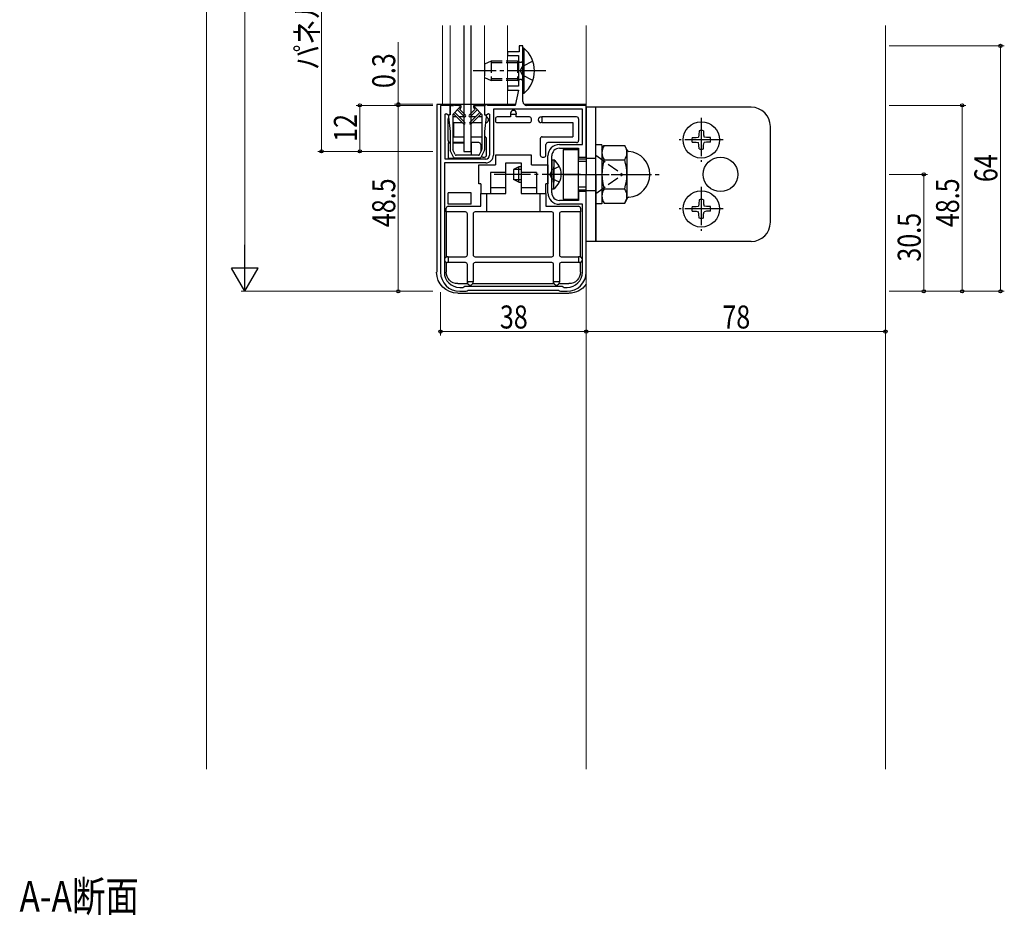
# Model space of a CAD drawing. Extents: x 0 to 1386, y 0 to 2243.
# Drawn here: x 421 to 678, y 1271 to 1504 of the extents above; entities that cross this region are included whole.
import ezdxf

# ---------------------------------------------------------------- set-up
doc = ezdxf.new("R2010")
doc.units = 0
doc.linetypes.add('YCENTER_1', pattern=[13, 10, -1, 1, -1])
doc.linetypes.add('YHIDDEN_1', pattern=[4, 3, -1])
doc.layers.add('USER1', color=3, linetype='CONTINUOUS')
for name, color, linetype, lineweight in [('YKK_11', 7, 'CONTINUOUS', 30), ('YKK_12', 2, 'CONTINUOUS', 13), ('YKK_13', 4, 'CONTINUOUS', 30), ('YKK_D', 6, 'CONTINUOUS', 13)]:
    doc.layers.add(name, color=color, linetype=linetype, lineweight=lineweight)
doc.styles.add('text-b', font='extslim2.shx', dxfattribs={"width": 0.8, "bigfont": 'extfont2.shx'})

msp = doc.modelspace()

# ---------------------------------------------------------------- linework, layer by layer
at = {"layer": 'YKK_11', "linetype": 'ByBlock', "lineweight": -2, "ltscale": 0.5}
for p, q in [((552.35, 1497.39), (551.35, 1497.39)), ((551.35, 1497.39), (551.35, 1495.89)), ((552.35, 1482.89), (552.35, 1497.39)), ((551.35, 1495.89), (548.35, 1495.89)), ((548.35, 1495.89), (548.35, 1494.89)), ((548.35, 1494.89), (551.15, 1494.89)), ((551.15, 1494.89), (551.15, 1486.89)), ((551.15, 1486.89), (548.35, 1486.89)), ((548.35, 1486.89), (548.35, 1485.89)), ((548.35, 1485.89), (551.22, 1485.89)), ((551.22, 1485.89), (550.35, 1481.89)), ((530.85, 1481.89), (530.85, 1438.39)), ((533.35, 1481.89), (530.85, 1481.89)), ((533.35, 1479.52), (533.35, 1481.89)), ((542.91, 1482.04), (542.35, 1481.89)), ((542.35, 1481.89), (542.35, 1479.52)), ((543.17, 1481.89), (542.91, 1482.04)), ((550.35, 1481.89), (543.17, 1481.89)), ((568.85, 1481.89), (553.35, 1481.89)), ((568.85, 1468.39), (568.85, 1481.89)), ((532.05, 1479.58), (532.35, 1479.75)), ((532.05, 1467.89), (532.05, 1479.58)), ((532.35, 1479.75), (533.05, 1479.35)), ((533.05, 1479.35), (533.35, 1479.52)), ((542.35, 1479.52), (542.65, 1479.35)), ((542.65, 1479.35), (543.35, 1479.75)), ((543.35, 1479.75), (543.65, 1479.58)), ((543.65, 1479.58), (543.65, 1468.89)), ((567.85, 1480.89), (544.65, 1480.89)), ((544.65, 1480.89), (544.65, 1468.89)), ((567.85, 1471.69), (567.85, 1480.89)), ((561.85, 1471.69), (567.85, 1471.69)), ((558.85, 1459.09), (558.85, 1468.69)), ((559.85, 1459.09), (559.85, 1468.69)), ((561.85, 1470.69), (566.85, 1470.69)), ((566.85, 1470.69), (566.85, 1468.39)), ((531.85, 1466.89), (531.85, 1438.39)), ((531.85, 1466.89), (531.85, 1438.39)), ((542.65, 1466.89), (531.85, 1466.89)), ((542.65, 1467.89), (532.05, 1467.89)), ((566.85, 1468.39), (568.85, 1468.39)), ((568.85, 1459.39), (566.85, 1459.39)), ((566.85, 1459.39), (566.85, 1457.09)), ((568.85, 1438.39), (568.85, 1459.39)), ((566.85, 1457.09), (561.85, 1457.09)), ((567.85, 1456.09), (561.85, 1456.09)), ((567.85, 1438.39), (567.85, 1456.09)), ((535.85, 1434.39), (536.63, 1434.39)), ((535.85, 1433.39), (537.55, 1433.39)), ((536.63, 1434.39), (536.89, 1434.54)), ((536.89, 1434.54), (537.15, 1434.69)), ((537.15, 1434.69), (562.55, 1434.69)), ((537.55, 1433.39), (537.81, 1433.54)), ((537.81, 1433.54), (538.07, 1433.69)), ((538.07, 1433.69), (561.63, 1433.69)), ((561.63, 1433.69), (561.89, 1433.54)), ((561.89, 1433.54), (562.15, 1433.39)), ((562.15, 1433.39), (563.85, 1433.39)), ((562.55, 1434.69), (562.81, 1434.54)), ((562.81, 1434.54), (563.07, 1434.39)), ((563.07, 1434.39), (563.85, 1434.39))]:
    msp.add_line(p, q, dxfattribs=at)
for centre, radius, start, end in [((553.35, 1482.89), 1, 180, 270), ((561.85, 1468.69), 3, 90, 180), ((542.65, 1468.89), 1, 270, 360), ((542.65, 1468.89), 2, 270, 360), ((561.85, 1468.69), 2, 90, 180), ((561.85, 1459.09), 3, 180, 270), ((561.85, 1459.09), 2, 180, 270), ((535.85, 1438.39), 5, 180, 270), ((535.85, 1438.39), 4, 180, 270), ((563.85, 1438.39), 5, 270, 360), ((563.85, 1438.39), 4, 270, 360)]:
    msp.add_arc(centre, radius, start, end, dxfattribs=at)
at = {"layer": 'YKK_12', "linetype": 'Continuous', "ltscale": 0.5}
for p, q in [((531.35, 1502.73), (531.35, 1482.19)), ((533.35, 1502.73), (533.35, 1482.19)), ((542.35, 1502.73), (542.35, 1482.19)), ((548.35, 1482.19), (548.35, 1502.73)), ((531.35, 1482.19), (536.94, 1482.19)), ((538.74, 1482.19), (548.35, 1482.19))]:
    msp.add_line(p, q, dxfattribs=at)
at = {"layer": 'YKK_12'}
for p, q in [((568.85, 1308.75), (568.85, 1502.73)), ((646.85, 1308.75), (646.85, 1502.73))]:
    msp.add_line(p, q, dxfattribs=at)
at = {"layer": 'YKK_13', "linetype": 'Continuous', "ltscale": 0.5}
for p, q in [((536.94, 1502.73), (536.94, 1469.89)), ((538.74, 1502.73), (538.74, 1469.89)), ((552.35, 1484.99), (552.35, 1496.79)), ((552.59, 1496.79), (552.35, 1496.79)), ((552.59, 1496.79), (552.59, 1484.99)), ((552.59, 1484.99), (552.35, 1484.99)), ((611.85, 1481.39), (568.85, 1481.39)), ((568.85, 1481.39), (568.85, 1463.89)), ((571.35, 1446.39), (571.35, 1481.39)), ((616.85, 1451.39), (616.85, 1476.39)), ((572.95, 1471.59), (571.35, 1471.59)), ((572.95, 1471.59), (572.95, 1456.19)), ((572.95, 1470.39), (573.53, 1471.4)), ((573.53, 1471.4), (578.87, 1471.4)), ((579.45, 1470.39), (578.87, 1471.4)), ((536.94, 1469.89), (538.74, 1469.89)), ((562.85, 1470.39), (562.85, 1457.39)), ((562.85, 1470.39), (566.85, 1470.39)), ((566.85, 1457.39), (566.85, 1470.39)), ((572.95, 1470.39), (572.95, 1457.39)), ((579.45, 1470.39), (579.45, 1457.39)), ((551.25, 1465.89), (549.85, 1465.19)), ((551.85, 1465.89), (551.25, 1465.89)), ((551.25, 1461.89), (551.25, 1465.89)), ((559.85, 1467.64), (559.85, 1461.89)), ((559.85, 1467.64), (560.36, 1467.64)), ((559.85, 1460.14), (559.85, 1465.89)), ((560.36, 1467.64), (560.36, 1461.89)), ((560.36, 1460.14), (560.36, 1465.89)), ((568.85, 1467.89), (566.85, 1467.89)), ((568.85, 1467.24), (566.85, 1467.24)), ((573.53, 1467.64), (578.87, 1467.64)), ((549.85, 1465.19), (549.85, 1462.59)), ((549.94, 1465.24), (551.85, 1465.24)), ((568.85, 1446.39), (568.85, 1463.89)), ((571.35, 1463.89), (571.35, 1446.39)), ((551.25, 1461.89), (549.85, 1462.59)), ((549.94, 1462.55), (551.85, 1462.55)), ((551.25, 1461.89), (551.85, 1461.89)), ((559.85, 1460.14), (560.36, 1460.14)), ((568.85, 1460.54), (566.85, 1460.54)), ((566.85, 1459.89), (568.85, 1459.89)), ((573.53, 1460.14), (578.87, 1460.14)), ((562.85, 1457.39), (566.85, 1457.39)), ((572.95, 1456.19), (571.35, 1456.19)), ((572.95, 1457.39), (573.53, 1456.39)), ((573.53, 1456.39), (578.87, 1456.39)), ((579.45, 1457.39), (578.87, 1456.39)), ((611.85, 1446.39), (568.85, 1446.39))]:
    msp.add_line(p, q, dxfattribs=at)
at = {"layer": 'YKK_13', "linetype": 'YHIDDEN_1'}
for p, q in [((544.05, 1493.39), (542.35, 1492.59)), ((542.35, 1492.59), (542.35, 1489.19)), ((550.95, 1492.96), (543.13, 1492.96)), ((550.95, 1493.39), (544.05, 1493.39)), ((544.05, 1493.39), (544.05, 1488.39)), ((550.95, 1493.39), (550.95, 1488.39)), ((550.95, 1493.39), (551.54, 1493.18)), ((550.95, 1492.96), (551.87, 1493.15)), ((551.6, 1490.89), (552.21, 1492.04)), ((554.93, 1493.39), (552.21, 1492.04)), ((542.35, 1489.19), (544.05, 1488.39)), ((551.6, 1490.89), (552.21, 1489.75)), ((554.93, 1488.39), (552.21, 1489.75)), ((550.95, 1488.82), (543.13, 1488.82)), ((550.95, 1488.39), (544.05, 1488.39)), ((550.95, 1488.82), (551.87, 1488.63)), ((550.95, 1488.39), (551.54, 1488.61)), ((571.35, 1468.89), (578.35, 1463.89)), ((561.86, 1465.94), (560, 1465.04)), ((568.85, 1468.14), (571.35, 1468.14)), ((560, 1465.04), (559.39, 1463.89)), ((560, 1462.75), (559.39, 1463.89)), ((571.35, 1463.89), (578.35, 1463.89)), ((571.35, 1458.89), (578.35, 1463.89)), ((561.86, 1461.84), (560, 1462.75)), ((568.85, 1459.64), (571.35, 1459.64))]:
    msp.add_line(p, q, dxfattribs=at)
at = {"layer": 'YKK_13', "linetype": 'YCENTER_1'}
for p, q in [((558.35, 1490.89), (539.35, 1490.89)), ((598.85, 1478.63), (598.85, 1467.16)), ((604.58, 1472.89), (593.11, 1472.89)), ((567.35, 1463.89), (544.85, 1463.89)), ((562.85, 1463.89), (588.76, 1463.89)), ((598.85, 1460.63), (598.85, 1449.16)), ((604.58, 1454.89), (593.11, 1454.89))]:
    msp.add_line(p, q, dxfattribs=at)
at = {"layer": 'YKK_13'}
for p, q in [((529.85, 1482.09), (529.85, 1438.38)), ((550.39, 1482.09), (529.85, 1482.09)), ((534.2, 1481.89), (533.35, 1481.89)), ((533.35, 1481.89), (533.35, 1479.39)), ((533.35, 1481.89), (534.2, 1481.89)), ((534.05, 1479.5), (535.84, 1481.29)), ((535.6, 1481.89), (534.5, 1481.89)), ((535.6, 1481.89), (536.14, 1481.89)), ((540.1, 1481.89), (539.55, 1481.89)), ((541.65, 1479.5), (539.85, 1481.29)), ((540.1, 1481.89), (542.35, 1481.89)), ((542.35, 1481.89), (542.35, 1479.39)), ((568.85, 1482.09), (552.75, 1482.09)), ((532.95, 1479.19), (532.95, 1478.89)), ((532.95, 1478.89), (533.35, 1475.09)), ((533.35, 1479.39), (533.15, 1479.39)), ((534.05, 1479.5), (534.05, 1470.43)), ((534.99, 1478.89), (534.05, 1478.89)), ((534.22, 1479.67), (536.82, 1477.06)), ((534.57, 1480.02), (537.17, 1477.42)), ((535.27, 1480.72), (537.02, 1478.96)), ((536.94, 1478.89), (535.7, 1478.89)), ((535.83, 1480.86), (536.06, 1481.08)), ((535.83, 1480.86), (537.37, 1479.32)), ((539.86, 1480.86), (538.32, 1479.32)), ((541.12, 1480.02), (538.52, 1477.42)), ((540.43, 1480.72), (538.67, 1478.96)), ((539.99, 1478.89), (538.74, 1478.89)), ((541.48, 1479.67), (538.87, 1477.06)), ((539.86, 1480.86), (539.64, 1481.08)), ((541.65, 1478.89), (540.7, 1478.89)), ((541.65, 1479.5), (541.65, 1470.43)), ((542.35, 1479.39), (542.55, 1479.39)), ((542.75, 1478.89), (542.35, 1475.09)), ((542.75, 1479.19), (542.75, 1478.89)), ((549.1, 1478.89), (545.65, 1478.89)), ((549.1, 1479.84), (549.1, 1479.59)), ((549.1, 1479.59), (550.6, 1479.59)), ((549.1, 1479.59), (549.1, 1478.89)), ((550.6, 1479.84), (550.6, 1479.59)), ((550.6, 1478.89), (550.6, 1479.59)), ((554.05, 1478.89), (550.6, 1478.89)), ((557.1, 1478.89), (557.35, 1478.89)), ((566.35, 1478.89), (557.35, 1478.89)), ((557.35, 1477.39), (557.35, 1478.89)), ((532.85, 1472.69), (532.85, 1478.39)), ((534.35, 1473.69), (534.35, 1477.39)), ((534.35, 1477.39), (536.49, 1477.39)), ((539.2, 1477.39), (541.65, 1477.39)), ((542.6, 1477.39), (542.59, 1477.39)), ((545.15, 1478.39), (545.15, 1477.89)), ((545.65, 1477.39), (554.05, 1477.39)), ((554.55, 1477.89), (554.55, 1478.39)), ((557.35, 1477.39), (557.1, 1477.39)), ((557.35, 1477.39), (565.35, 1477.39)), ((565.35, 1477.39), (565.35, 1473.69)), ((566.85, 1478.39), (566.85, 1472.69)), ((533.35, 1475.09), (533.35, 1470.26)), ((534.35, 1473.69), (536.94, 1473.69)), ((538.74, 1473.69), (541.65, 1473.69)), ((542.35, 1475.09), (542.35, 1470.26)), ((557.35, 1473.69), (565.35, 1473.69)), ((597.51, 1473.5), (598.12, 1473.62)), ((598.24, 1474.23), (598.12, 1473.62)), ((598.25, 1475.27), (598.24, 1474.23)), ((599.44, 1475.27), (599.46, 1474.23)), ((599.46, 1474.23), (599.58, 1473.62)), ((600.19, 1473.5), (599.58, 1473.62)), ((532.85, 1472.09), (532.85, 1468.09)), ((532.85, 1472.09), (533.35, 1472.09)), ((536.94, 1472.19), (534.05, 1472.19)), ((534.05, 1472.09), (536.94, 1472.09)), ((540.85, 1472.19), (538.74, 1472.19)), ((538.74, 1472.09), (538.85, 1472.09)), ((538.85, 1472.09), (538.85, 1468.89)), ((541.35, 1471.69), (541.35, 1469.76)), ((542.85, 1468.89), (542.85, 1473.19)), ((556.85, 1473.19), (556.85, 1468.89)), ((558.35, 1468.89), (558.35, 1471.69)), ((566.35, 1472.19), (558.85, 1472.19)), ((596.47, 1473.48), (597.51, 1473.5)), ((596.47, 1472.3), (597.51, 1472.28)), ((597.51, 1472.28), (598.12, 1472.16)), ((598.24, 1471.55), (598.12, 1472.16)), ((598.25, 1470.51), (598.24, 1471.55)), ((599.44, 1470.51), (599.46, 1471.55)), ((599.46, 1471.55), (599.58, 1472.16)), ((600.19, 1472.28), (599.58, 1472.16)), ((601.22, 1473.48), (600.19, 1473.5)), ((601.22, 1472.3), (600.19, 1472.28)), ((534.26, 1468.36), (533.38, 1470.13)), ((534.7, 1469.06), (534.08, 1470.29)), ((540.73, 1468.89), (534.96, 1468.89)), ((541, 1469.06), (541.62, 1470.29)), ((541.43, 1468.36), (542.32, 1470.13)), ((554.55, 1468.89), (545.15, 1468.89)), ((545.15, 1468.89), (545.15, 1466.39)), ((554.55, 1466.39), (554.55, 1468.89)), ((532.85, 1468.09), (538.85, 1468.09)), ((534.53, 1468.19), (541.16, 1468.19)), ((538.85, 1468.19), (538.85, 1468.09)), ((540.85, 1466.39), (545.15, 1466.39)), ((540.85, 1461.39), (540.85, 1466.39)), ((541.85, 1468.39), (542.35, 1468.39)), ((547.85, 1464.39), (547.85, 1466.89)), ((547.85, 1466.89), (551.85, 1466.89)), ((551.85, 1466.89), (551.85, 1464.39)), ((554.55, 1466.39), (558.85, 1466.39)), ((557.35, 1468.39), (557.85, 1468.39)), ((558.85, 1466.39), (558.85, 1461.39)), ((543.85, 1464.39), (543.85, 1458.89)), ((547.85, 1464.39), (543.85, 1464.39)), ((547.85, 1460.39), (547.85, 1464.39)), ((555.85, 1464.39), (551.85, 1464.39)), ((551.85, 1464.39), (551.85, 1460.39)), ((555.85, 1464.39), (555.85, 1458.89)), ((541.35, 1461.39), (540.85, 1461.39)), ((541.35, 1461.39), (541.35, 1458.89)), ((558.85, 1461.39), (558.35, 1461.39)), ((558.35, 1458.89), (558.35, 1461.39)), ((532.85, 1456.09), (532.85, 1459.09)), ((538.85, 1459.09), (532.85, 1459.09)), ((538.85, 1456.09), (538.85, 1459.09)), ((541.35, 1458.89), (543.85, 1458.89)), ((541.35, 1455.59), (541.35, 1458.89)), ((542.85, 1458.89), (542.85, 1454.09)), ((547.85, 1460.39), (543.85, 1460.39)), ((543.85, 1458.89), (547.85, 1458.89)), ((547.85, 1458.89), (547.85, 1460.39)), ((555.85, 1460.39), (551.85, 1460.39)), ((551.85, 1460.39), (551.85, 1458.89)), ((551.85, 1458.89), (555.85, 1458.89)), ((555.85, 1458.89), (558.35, 1458.89)), ((556.85, 1454.09), (556.85, 1458.89)), ((558.35, 1458.89), (558.35, 1455.59)), ((538.85, 1456.09), (532.85, 1456.09)), ((532.85, 1455.59), (541.35, 1455.59)), ((558.35, 1455.59), (566.85, 1455.59)), ((597.51, 1455.5), (598.12, 1455.62)), ((598.24, 1456.23), (598.12, 1455.62)), ((598.26, 1457.27), (598.24, 1456.23)), ((599.44, 1457.27), (599.46, 1456.23)), ((599.46, 1456.23), (599.58, 1455.62)), ((600.19, 1455.5), (599.58, 1455.62)), ((532.35, 1454.09), (532.35, 1455.09)), ((537.35, 1454.09), (532.35, 1454.09)), ((532.35, 1454.09), (532.35, 1442.39)), ((537.85, 1442.89), (537.85, 1453.59)), ((539.35, 1453.59), (539.35, 1442.89)), ((542.85, 1454.09), (539.85, 1454.09)), ((556.85, 1454.09), (542.85, 1454.09)), ((559.85, 1454.09), (556.85, 1454.09)), ((560.35, 1442.89), (560.35, 1453.59)), ((561.85, 1453.59), (561.85, 1442.89)), ((567.35, 1454.09), (562.35, 1454.09)), ((567.34, 1442.39), (567.34, 1454.09)), ((567.35, 1455.09), (567.35, 1454.09)), ((596.47, 1455.48), (597.51, 1455.5)), ((596.48, 1454.3), (597.51, 1454.28)), ((597.51, 1454.28), (598.12, 1454.16)), ((598.24, 1453.55), (598.12, 1454.16)), ((598.26, 1452.51), (598.24, 1453.55)), ((599.44, 1452.51), (599.46, 1453.55)), ((599.46, 1453.55), (599.58, 1454.16)), ((600.19, 1454.28), (599.58, 1454.16)), ((601.23, 1455.48), (600.19, 1455.5)), ((601.23, 1454.3), (600.19, 1454.28)), ((532.35, 1442.39), (532.6, 1442.39)), ((532.35, 1440.89), (532.35, 1438.39)), ((532.85, 1442.39), (532.6, 1442.39)), ((532.85, 1440.89), (532.6, 1440.89)), ((532.85, 1442.39), (537.35, 1442.39)), ((532.85, 1442.39), (532.85, 1440.89)), ((537.35, 1440.89), (532.85, 1440.89)), ((537.85, 1435.99), (537.85, 1440.39)), ((539.35, 1440.39), (539.35, 1435.99)), ((539.85, 1442.39), (559.85, 1442.39)), ((559.85, 1440.89), (539.85, 1440.89)), ((560.35, 1435.99), (560.35, 1440.39)), ((561.85, 1440.39), (561.85, 1435.99)), ((562.35, 1442.39), (566.85, 1442.39)), ((566.85, 1440.89), (562.35, 1440.89)), ((566.85, 1442.39), (566.85, 1440.89)), ((567.1, 1442.39), (566.85, 1442.39)), ((567.1, 1440.89), (566.85, 1440.89)), ((567.34, 1440.89), (567.1, 1440.89)), ((567.34, 1438.39), (567.34, 1440.89)), ((535.35, 1435.4), (537.85, 1435.4)), ((537.85, 1435.99), (539.35, 1435.99)), ((537.85, 1435.74), (537.85, 1435.99)), ((537.85, 1435.4), (537.85, 1435.74)), ((539.35, 1435.99), (539.35, 1435.74)), ((539.35, 1435.4), (560.35, 1435.4)), ((560.35, 1435.99), (561.85, 1435.99)), ((560.35, 1435.74), (560.35, 1435.99)), ((560.35, 1435.4), (560.35, 1435.74)), ((561.85, 1435.99), (561.85, 1435.74)), ((561.85, 1435.4), (564.35, 1435.4)), ((535.34, 1432.89), (564.35, 1432.89))]:
    msp.add_line(p, q, dxfattribs=at)
for centre in [(598.85, 1472.89), (598.85, 1454.89)]:
    msp.add_circle(centre, 4.74, dxfattribs=at)
at = {"layer": 'YKK_13', "linetype": 'Continuous', "ltscale": 0.5}
msp.add_circle((603.85, 1463.89), 4.5, dxfattribs=at)
for centre, radius, start, end in [((547.65, 1490.89), 7.7, 309.9831, 50.0169), ((611.85, 1476.39), 5, 0, 90), ((576.27, 1469.52), 3.32, 145.6158, 214.3842), ((576.13, 1469.52), 3.32, 325.6158, 34.3842), ((579.95, 1470.37), 0.5, 180, 265.5883), ((579.45, 1463.89), 6, 274.4117, 85.5883), ((557.82, 1463.89), 4.53, 304.0667, 55.9333), ((585.37, 1463.89), 12.42, 162.412, 197.588), ((567.03, 1463.89), 12.42, 342.412, 17.588), ((576.27, 1458.26), 3.32, 145.6158, 214.3842), ((576.13, 1458.26), 3.32, 325.6158, 34.3842), ((579.95, 1457.41), 0.5, 94.4117, 180), ((611.85, 1451.39), 5, 270, 0)]:
    msp.add_arc(centre, radius, start, end, dxfattribs=at)
at = {"layer": 'YKK_13', "linetype": 'YHIDDEN_1'}
for centre, start, end in [((551.75, 1493.74), 250.0304, 0), ((551.75, 1488.04), 0, 109.9696)]:
    msp.add_arc(centre, 0.6, start, end, dxfattribs=at)
at = {"layer": 'YKK_13'}
for centre, radius, start, end in [((534.35, 1481.89), 0.15, 0, 180), ((535.6, 1481.54), 0.35, 315, 90), ((535.6, 1481.54), 0.65, 315, 32.579), ((540.1, 1481.54), 0.65, 147.421, 225), ((540.1, 1481.54), 0.35, 90, 225), ((533.35, 1478.39), 0.5, 139.7112, 180), ((533.15, 1479.19), 0.2, 90, 180), ((537.2, 1479.14), 0.25, 225, 45), ((538.5, 1479.14), 0.25, 135, 315), ((542.55, 1479.19), 0.2, 0, 90), ((542.6, 1478.14), 0.75, 270, 78.5844), ((545.65, 1478.39), 0.5, 90, 180), ((549.85, 1479.84), 0.75, 0, 180), ((554.05, 1478.39), 0.5, 0, 90), ((557.1, 1478.14), 0.75, 90, 270), ((566.35, 1478.39), 0.5, 0, 90), ((537, 1477.24), 0.25, 225, 45), ((538.7, 1477.24), 0.25, 135, 315), ((545.65, 1477.89), 0.5, 180, 270), ((554.05, 1477.89), 0.5, 270, 0), ((542.35, 1473.19), 0.5, 0, 90), ((557.35, 1473.19), 0.5, 90, 180), ((598.85, 1472.89), 2.45, 75.9892, 104.0108), ((533.35, 1472.69), 0.5, 180, 270), ((540.85, 1471.69), 0.5, 0, 90), ((558.85, 1471.69), 0.5, 90, 180), ((566.35, 1472.69), 0.5, 270, 0), ((598.85, 1472.89), 2.45, 165.9892, 194.0108), ((598.85, 1472.89), 2.45, 345.9892, 14.0108), ((533.65, 1470.26), 0.3, 180, 206.5651), ((534.35, 1470.43), 0.3, 180, 206.5651), ((534.96, 1469.19), 0.3, 206.5651, 270), ((540.73, 1469.19), 0.3, 270, 333.4349), ((541.85, 1468.89), 0.5, 227.8706, 270), ((541.35, 1470.43), 0.3, 333.4349, 0), ((542.05, 1470.26), 0.3, 333.4349, 0), ((542.35, 1468.89), 0.5, 270, 0), ((557.35, 1468.89), 0.5, 180, 270), ((557.85, 1468.89), 0.5, 270, 0), ((598.85, 1472.89), 2.45, 255.9892, 284.0108), ((534.53, 1468.49), 0.3, 206.5651, 270), ((541.16, 1468.49), 0.3, 270, 333.4349), ((532.85, 1455.09), 0.5, 90, 180), ((566.85, 1455.09), 0.5, 0, 90), ((598.85, 1454.89), 2.45, 75.9892, 104.0108), ((537.35, 1453.59), 0.5, 0, 90), ((539.85, 1453.59), 0.5, 90, 180), ((559.85, 1453.59), 0.5, 0, 90), ((562.35, 1453.59), 0.5, 90, 180), ((598.85, 1454.89), 2.45, 165.9892, 194.0108), ((598.85, 1454.89), 2.45, 345.9892, 14.0108), ((598.85, 1454.89), 2.45, 255.9892, 284.0108), ((537.35, 1442.89), 0.5, 270, 0), ((539.85, 1442.89), 0.5, 180, 270), ((559.85, 1442.89), 0.5, 270, 0), ((562.35, 1442.89), 0.5, 180, 270), ((532.6, 1441.64), 0.75, 90, 270), ((537.35, 1440.39), 0.5, 0, 90), ((539.85, 1440.39), 0.5, 90, 180), ((559.85, 1440.39), 0.5, 0, 90), ((562.35, 1440.39), 0.5, 90, 180), ((567.1, 1441.64), 0.75, 270, 90), ((538.6, 1435.74), 0.75, 180, 0), ((561.1, 1435.74), 0.75, 180, 0)]:
    msp.add_arc(centre, radius, start, end, dxfattribs=at)
at = {"layer": 'YKK_13', "extrusion": (0, 0, -1)}
for centre, major_axis, start_param in [((535.35, 1438.4), (-3.9, -3.9), 5.499157), ((535.35, 1438.4), (-2.13, -2.13), 5.499157), ((564.34, 1438.4), (2.13, -2.13), 5.499157), ((564.34, 1438.4), (3.9, -3.9), 6.110574)]:
    msp.add_ellipse(centre, major_axis=major_axis, ratio=0.997265, start_param=start_param, end_param=7.067214, dxfattribs=at)
at = {"layer": 'YKK_D'}
for p, q in [((469.85, 1756.39), (469.85, 1308.75)), ((479.85, 1749.39), (479.85, 1440.39)), ((499.85, 1557.89), (499.85, 1469.89)), ((519.85, 1482.19), (519.85, 1498.39)), ((647.85, 1497.39), (677.85, 1497.39)), ((676.85, 1497.39), (676.85, 1433.39)), ((528.85, 1481.89), (508.85, 1481.89)), ((509.85, 1469.89), (509.85, 1481.89)), ((528.85, 1482.19), (518.85, 1482.19)), ((528.85, 1481.89), (518.85, 1481.89)), ((528.85, 1481.89), (518.85, 1481.89)), ((519.85, 1481.89), (519.85, 1482.19)), ((519.85, 1481.89), (519.85, 1433.39)), ((519.85, 1481.89), (519.85, 1480.19)), ((647.85, 1481.89), (667.85, 1481.89)), ((666.85, 1433.39), (666.85, 1481.89)), ((528.85, 1469.89), (498.85, 1469.89)), ((528.85, 1469.89), (508.85, 1469.89)), ((647.85, 1463.89), (657.85, 1463.89)), ((656.85, 1433.39), (656.85, 1463.89)), ((528.85, 1433.39), (478.85, 1433.39)), ((528.85, 1433.39), (518.85, 1433.39)), ((530.85, 1433.14), (530.85, 1421.89)), ((647.85, 1433.39), (657.85, 1433.39)), ((647.85, 1433.39), (677.85, 1433.39)), ((647.85, 1433.39), (667.85, 1433.39)), ((568.85, 1428.19), (568.85, 1421.89)), ((568.85, 1428.19), (568.85, 1421.89)), ((646.85, 1428.19), (646.85, 1421.89)), ((568.85, 1422.89), (530.85, 1422.89)), ((646.85, 1422.89), (568.85, 1422.89))]:
    msp.add_line(p, q, dxfattribs=at)
at = {"layer": 'YKK_D', "lineweight": -2}
for p, q in [((479.85, 1433.39), (479.85, 1445.52)), ((479.85, 1433.39), (476.35, 1439.45)), ((483.35, 1439.45), (476.35, 1439.45)), ((479.85, 1433.39), (483.35, 1439.45))]:
    msp.add_line(p, q, dxfattribs=at)
at = {"layer": 'YKK_D', "linetype": 'ByBlock', "lineweight": -2}
for centre in [(676.85, 1497.39), (509.85, 1481.89), (519.85, 1482.19), (519.85, 1481.89), (519.85, 1481.89), (666.85, 1481.89), (499.85, 1469.89), (509.85, 1469.89), (656.85, 1463.89), (519.85, 1433.39), (656.85, 1433.39), (666.85, 1433.39), (676.85, 1433.39), (530.85, 1422.89), (568.85, 1422.89), (568.85, 1422.89), (646.85, 1422.89)]:
    msp.add_circle(centre, 0.425, dxfattribs=at)

# ---------------------------------------------------------------- texts
at = {"layer": 'USER1', "style": 'text-b', "width": 0.8}
msp.add_text('A-A断面', height=8, dxfattribs=at).set_placement((421.1, 1271.61))
at = {"layer": 'YKK_D', "style": 'text-b', "width": 0.8}
for s, p in [('パネル高さ\u3000763', (499.05, 1491.17)), ('0.3', (519.05, 1486.39)), ('12', (509.05, 1472.37)), ('64', (676.05, 1461.87)), ('48.5', (519.05, 1450.12)), ('48.5', (666.05, 1450.12)), ('30.5', (656.05, 1441.12))]:
    msp.add_text(s, height=6, rotation=90, dxfattribs=at).set_placement(p)
for s, p in [('38', (546.33, 1423.69)), ('78', (604.33, 1423.69))]:
    msp.add_text(s, height=6, dxfattribs=at).set_placement(p)

doc.saveas('drawing.dxf')
